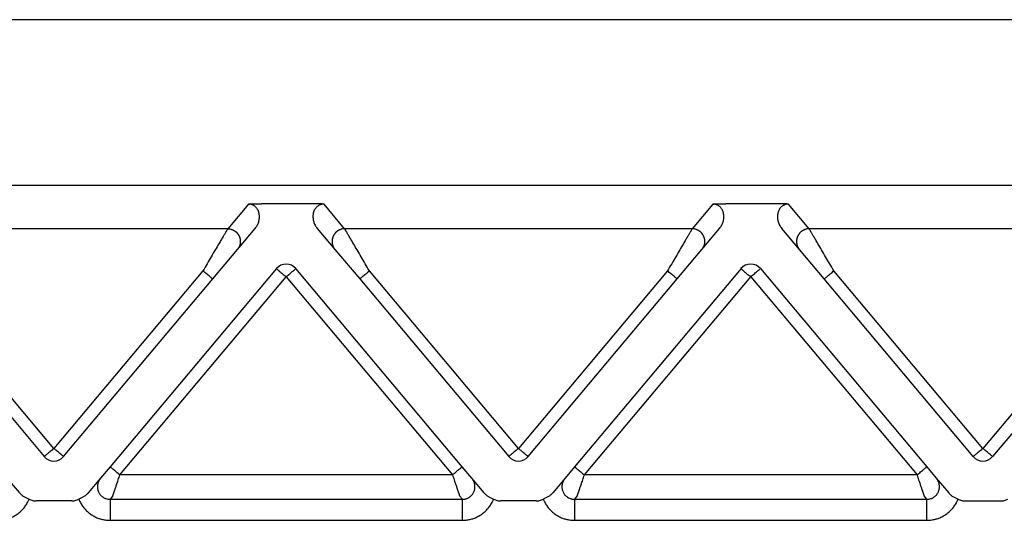
# Model space of a CAD drawing. Units: millimetres. Extents: x -426 to -129, y 350 to 560.
# Drawn here: x -329 to -306, y 485 to 497 of the extents above; entities that cross this region are included whole.
import ezdxf

# ---------------------------------------------------------------- set-up
doc = ezdxf.new("R2010")
doc.units = ezdxf.units.MM

msp = doc.modelspace()

# ---------------------------------------------------------------- linework, layer by layer
at = {"color": 7, "linetype": 'Continuous'}
for p, q in [((-288.696, 497.061), (-335.057, 497.061)), ((-288.696, 493.134), (-335.057, 493.134))]:
    msp.add_line(p, q, dxfattribs=at)
at = {"color": 2, "linetype": 'Continuous'}
for p, q in [((-323.772, 492.692), (-324.262, 492.109)), ((-322.289, 492.703), (-323.465, 492.703)), ((-321.492, 492.109), (-321.981, 492.692)), ((-312.772, 492.692), (-313.262, 492.109)), ((-311.289, 492.703), (-312.465, 492.703)), ((-310.492, 492.109), (-310.981, 492.692)), ((-324.262, 492.109), (-332.492, 492.109)), ((-324.032, 491.617), (-323.612, 492.118)), ((-322.142, 492.118), (-321.721, 491.617)), ((-313.262, 492.109), (-321.492, 492.109)), ((-313.032, 491.617), (-312.612, 492.118)), ((-310.721, 491.617), (-311.142, 492.118)), ((-302.262, 492.109), (-310.492, 492.109)), ((-324.617, 490.92), (-324.032, 491.617)), ((-321.721, 491.617), (-321.136, 490.92)), ((-313.617, 490.92), (-313.032, 491.617)), ((-310.136, 490.92), (-310.721, 491.617)), ((-328.377, 486.906), (-331.907, 491.112)), ((-324.847, 491.112), (-328.377, 486.906)), ((-323.106, 491.164), (-327.046, 486.47)), ((-318.708, 486.47), (-322.647, 491.164)), ((-317.377, 486.906), (-320.907, 491.112)), ((-313.847, 491.112), (-317.377, 486.906)), ((-312.106, 491.164), (-316.046, 486.47)), ((-311.647, 491.164), (-307.708, 486.47)), ((-306.377, 486.906), (-309.907, 491.112)), ((-302.847, 491.112), (-306.377, 486.906)), ((-332.136, 490.92), (-328.606, 486.713)), ((-328.147, 486.713), (-324.617, 490.92)), ((-326.816, 486.277), (-322.877, 490.971)), ((-322.877, 490.971), (-318.938, 486.277)), ((-321.136, 490.92), (-317.606, 486.713)), ((-317.147, 486.713), (-313.617, 490.92)), ((-315.816, 486.277), (-311.877, 490.971)), ((-311.877, 490.971), (-307.938, 486.277)), ((-306.606, 486.713), (-310.136, 490.92)), ((-302.617, 490.92), (-306.147, 486.713)), ((-327.046, 486.47), (-327.273, 486.199)), ((-318.481, 486.199), (-318.708, 486.47)), ((-316.046, 486.47), (-316.273, 486.199)), ((-307.708, 486.47), (-307.481, 486.199)), ((-329.188, 485.85), (-329.481, 486.199)), ((-327.273, 486.199), (-327.566, 485.85)), ((-318.938, 486.277), (-326.816, 486.277)), ((-318.188, 485.85), (-318.481, 486.199)), ((-316.273, 486.199), (-316.566, 485.85)), ((-307.938, 486.277), (-315.816, 486.277)), ((-307.481, 486.199), (-307.188, 485.85)), ((-326.983, 485.779), (-327.048, 485.701)), ((-327.048, 485.701), (-318.705, 485.701)), ((-318.705, 485.701), (-318.77, 485.779)), ((-315.983, 485.779), (-316.048, 485.701)), ((-316.048, 485.701), (-307.705, 485.701)), ((-307.705, 485.701), (-307.77, 485.779)), ((-327.954, 485.661), (-328.8, 485.661)), ((-316.954, 485.661), (-317.8, 485.661)), ((-306.8, 485.661), (-305.954, 485.661)), ((-327.048, 485.203), (-318.705, 485.203)), ((-316.048, 485.203), (-307.705, 485.203))]:
    msp.add_line(p, q, dxfattribs=at)
for centre, start, end in [((-322.877, 490.971), 90, 140), ((-322.877, 490.971), 40, 90), ((-311.877, 490.971), 90, 140), ((-311.877, 490.971), 40, 90), ((-328.377, 486.906), 220, 270), ((-328.377, 486.906), 270, 320), ((-317.377, 486.906), 220, 270), ((-317.377, 486.906), 270, 320), ((-306.377, 486.906), 220, 270), ((-306.377, 486.906), 270, 320)]:
    msp.add_arc(centre, 0.3, start, end, dxfattribs=at)
for points, knots in [([(-323.772, 492.692), (-323.768, 492.693), (-323.758, 492.694), (-323.741, 492.695), (-323.723, 492.696), (-323.698, 492.698), (-323.668, 492.699), (-323.616, 492.701), (-323.549, 492.703), (-323.493, 492.703), (-323.465, 492.703)], [0, 0, 0, 0, 0.0108475, 0.0315805, 0.049938, 0.0658136, 0.1054816, 0.1411152, 0.2221675, 0.3072882, 0.3072882, 0.3072882, 0.3072882]), ([(-323.612, 492.118), (-323.594, 492.142), (-323.558, 492.19), (-323.531, 492.259), (-323.517, 492.315), (-323.511, 492.357), (-323.509, 492.399), (-323.512, 492.441), (-323.52, 492.482), (-323.533, 492.526), (-323.552, 492.565), (-323.574, 492.596), (-323.593, 492.618), (-323.612, 492.636), (-323.633, 492.651), (-323.657, 492.666), (-323.683, 492.677), (-323.71, 492.686), (-323.739, 492.691), (-323.76, 492.692), (-323.772, 492.692)], [0, 0, 0, 0, 0.0888783, 0.1783883, 0.2207026, 0.2627361, 0.3049206, 0.3461256, 0.3890486, 0.4306357, 0.4817219, 0.5200672, 0.5446009, 0.5687336, 0.5976306, 0.6216303, 0.6543917, 0.680027, 0.7087677, 0.742906, 0.742906, 0.742906, 0.742906]), ([(-321.981, 492.692), (-321.985, 492.693), (-321.996, 492.694), (-322.012, 492.695), (-322.03, 492.696), (-322.055, 492.698), (-322.085, 492.699), (-322.12, 492.7), (-322.154, 492.702), (-322.191, 492.702), (-322.237, 492.703), (-322.271, 492.703), (-322.289, 492.703)], [0, 0, 0, 0, 0.0108475, 0.0315805, 0.049938, 0.0658136, 0.1054816, 0.1411152, 0.1696712, 0.2073052, 0.2533871, 0.3072897, 0.3072897, 0.3072897, 0.3072897]), ([(-321.981, 492.692), (-321.993, 492.692), (-322.014, 492.691), (-322.043, 492.686), (-322.071, 492.677), (-322.096, 492.666), (-322.12, 492.651), (-322.141, 492.636), (-322.16, 492.619), (-322.179, 492.597), (-322.201, 492.565), (-322.221, 492.524), (-322.234, 492.481), (-322.241, 492.441), (-322.244, 492.4), (-322.242, 492.358), (-322.236, 492.315), (-322.226, 492.275), (-322.212, 492.234), (-322.194, 492.194), (-322.17, 492.154), (-322.151, 492.13), (-322.142, 492.118)], [0, 0, 0, 0, 0.0341383, 0.062879, 0.0885143, 0.1212757, 0.1452754, 0.1741724, 0.196686, 0.2228386, 0.2611838, 0.3122701, 0.3588201, 0.3967776, 0.433713, 0.480166, 0.5221996, 0.5645139, 0.6039776, 0.6515278, 0.6973544, 0.7431345, 0.7431345, 0.7431345, 0.7431345]), ([(-312.772, 492.692), (-312.768, 492.693), (-312.758, 492.694), (-312.741, 492.695), (-312.723, 492.696), (-312.698, 492.698), (-312.668, 492.699), (-312.616, 492.701), (-312.549, 492.703), (-312.493, 492.703), (-312.465, 492.703)], [0, 0, 0, 0, 0.0108475, 0.0315805, 0.049938, 0.0658136, 0.1054816, 0.1411152, 0.2221675, 0.3072882, 0.3072882, 0.3072882, 0.3072882]), ([(-312.612, 492.118), (-312.602, 492.13), (-312.583, 492.154), (-312.56, 492.194), (-312.541, 492.234), (-312.526, 492.276), (-312.517, 492.317), (-312.511, 492.36), (-312.509, 492.4), (-312.514, 492.458), (-312.531, 492.527), (-312.564, 492.584), (-312.593, 492.618), (-312.612, 492.635), (-312.633, 492.651), (-312.657, 492.666), (-312.683, 492.677), (-312.71, 492.686), (-312.739, 492.691), (-312.76, 492.692), (-312.772, 492.692)], [0, 0, 0, 0, 0.0457801, 0.0916067, 0.1391569, 0.1786207, 0.225449, 0.2629675, 0.3094205, 0.3463559, 0.4355015, 0.5198854, 0.5426214, 0.5685515, 0.5974485, 0.6214481, 0.6542095, 0.6798449, 0.7085855, 0.7427239, 0.7427239, 0.7427239, 0.7427239]), ([(-310.981, 492.692), (-310.985, 492.693), (-310.996, 492.694), (-311.012, 492.695), (-311.03, 492.696), (-311.055, 492.698), (-311.085, 492.699), (-311.127, 492.701), (-311.171, 492.702), (-311.215, 492.703), (-311.254, 492.703), (-311.278, 492.703), (-311.289, 492.703)], [0, 0, 0, 0, 0.0108475, 0.0315805, 0.049938, 0.0658136, 0.1054816, 0.1411152, 0.1907534, 0.236168, 0.2756007, 0.3072897, 0.3072897, 0.3072897, 0.3072897]), ([(-310.981, 492.692), (-310.991, 492.692), (-311.012, 492.692), (-311.041, 492.686), (-311.071, 492.677), (-311.097, 492.665), (-311.122, 492.651), (-311.142, 492.635), (-311.16, 492.618), (-311.182, 492.594), (-311.203, 492.562), (-311.221, 492.522), (-311.234, 492.482), (-311.241, 492.439), (-311.244, 492.397), (-311.242, 492.354), (-311.236, 492.314), (-311.222, 492.258), (-311.195, 492.19), (-311.159, 492.142), (-311.142, 492.118)], [0, 0, 0, 0, 0.0283283, 0.0628781, 0.0885135, 0.1212749, 0.1490435, 0.1741719, 0.1983046, 0.2228383, 0.2724925, 0.3122682, 0.3538553, 0.3967783, 0.4425634, 0.4801662, 0.5264726, 0.5645128, 0.6540228, 0.7429011, 0.7429011, 0.7429011, 0.7429011]), ([(-324.262, 492.109), (-324.264, 492.104), (-324.272, 492.091), (-324.283, 492.073), (-324.294, 492.053), (-324.305, 492.035), (-324.317, 492.014), (-324.339, 491.977), (-324.372, 491.92), (-324.419, 491.841), (-324.481, 491.735), (-324.559, 491.603), (-324.651, 491.445), (-324.748, 491.281), (-324.814, 491.169), (-324.847, 491.112)], [0, 0, 0, 0, 0.016654, 0.045286, 0.063777, 0.084966, 0.108577, 0.134625, 0.213925, 0.30684, 0.411513, 0.581956, 0.766841, 0.958917, 1.15533, 1.15533, 1.15533, 1.15533]), ([(-324.262, 492.109), (-324.25, 492.108), (-324.226, 492.107), (-324.195, 492.101), (-324.171, 492.094), (-324.151, 492.087), (-324.132, 492.079), (-324.117, 492.07), (-324.104, 492.063), (-324.095, 492.057), (-324.086, 492.051), (-324.077, 492.044), (-324.068, 492.037), (-324.06, 492.029), (-324.051, 492.021), (-324.043, 492.013), (-324.036, 492.004), (-324.028, 491.995), (-324.021, 491.986), (-324.014, 491.976), (-324.008, 491.966), (-324.002, 491.956), (-323.996, 491.946), (-323.991, 491.935), (-323.986, 491.924), (-323.981, 491.913), (-323.977, 491.902), (-323.974, 491.89), (-323.971, 491.879), (-323.968, 491.867), (-323.966, 491.856), (-323.965, 491.844), (-323.963, 491.833), (-323.963, 491.822), (-323.962, 491.81), (-323.963, 491.799), (-323.963, 491.788), (-323.964, 491.777), (-323.965, 491.766), (-323.968, 491.752), (-323.971, 491.734), (-323.977, 491.714), (-323.984, 491.695), (-323.995, 491.672), (-324.01, 491.645), (-324.025, 491.626), (-324.032, 491.617)], [0, 0, 0, 0, 0.0350903, 0.0726481, 0.0923496, 0.1126396, 0.133496, 0.1548885, 0.1657766, 0.1767845, 0.1879065, 0.1991364, 0.2104676, 0.221893, 0.2334054, 0.2449968, 0.2566591, 0.2683839, 0.2801625, 0.2919858, 0.3038446, 0.3157297, 0.3276315, 0.3395406, 0.3514473, 0.3633421, 0.3752156, 0.3870583, 0.3988612, 0.4106151, 0.4223114, 0.4339415, 0.4454973, 0.4569709, 0.4683548, 0.4796421, 0.490826, 0.5019002, 0.5128589, 0.5236968, 0.5449871, 0.5657408, 0.58593, 0.6055347, 0.6429161, 0.6778601, 0.6778601, 0.6778601, 0.6778601]), ([(-321.492, 492.109), (-321.503, 492.108), (-321.528, 492.107), (-321.558, 492.101), (-321.583, 492.094), (-321.602, 492.087), (-321.621, 492.079), (-321.637, 492.07), (-321.649, 492.063), (-321.658, 492.057), (-321.667, 492.051), (-321.676, 492.044), (-321.685, 492.037), (-321.694, 492.029), (-321.702, 492.021), (-321.71, 492.013), (-321.718, 492.004), (-321.725, 491.995), (-321.732, 491.986), (-321.739, 491.976), (-321.746, 491.966), (-321.752, 491.956), (-321.757, 491.946), (-321.763, 491.935), (-321.768, 491.924), (-321.772, 491.913), (-321.776, 491.902), (-321.779, 491.89), (-321.782, 491.879), (-321.785, 491.867), (-321.787, 491.856), (-321.789, 491.844), (-321.79, 491.833), (-321.791, 491.822), (-321.791, 491.81), (-321.791, 491.799), (-321.79, 491.788), (-321.789, 491.777), (-321.788, 491.766), (-321.786, 491.752), (-321.782, 491.734), (-321.776, 491.714), (-321.769, 491.695), (-321.759, 491.672), (-321.744, 491.645), (-321.729, 491.626), (-321.721, 491.617)], [0, 0, 0, 0, 0.0350903, 0.0726481, 0.0923496, 0.1126396, 0.133496, 0.1548885, 0.1657766, 0.1767845, 0.1879065, 0.1991364, 0.2104676, 0.221893, 0.2334054, 0.2449968, 0.2566591, 0.2683839, 0.2801625, 0.2919858, 0.3038446, 0.3157297, 0.3276315, 0.3395406, 0.3514473, 0.3633421, 0.3752156, 0.3870583, 0.3988612, 0.4106151, 0.4223114, 0.4339415, 0.4454973, 0.4569709, 0.4683548, 0.4796421, 0.490826, 0.5019002, 0.5128589, 0.5236968, 0.5449871, 0.5657408, 0.58593, 0.6055347, 0.6429161, 0.6778601, 0.6778601, 0.6778601, 0.6778601]), ([(-320.907, 491.112), (-320.94, 491.169), (-321.005, 491.281), (-321.102, 491.445), (-321.194, 491.603), (-321.272, 491.735), (-321.334, 491.841), (-321.381, 491.92), (-321.414, 491.977), (-321.436, 492.014), (-321.448, 492.035), (-321.459, 492.053), (-321.47, 492.073), (-321.481, 492.091), (-321.489, 492.104), (-321.492, 492.109)], [0, 0, 0, 0, 0.196412, 0.388489, 0.573373, 0.743817, 0.84849, 0.941405, 1.020705, 1.046753, 1.070364, 1.091552, 1.110044, 1.138676, 1.15533, 1.15533, 1.15533, 1.15533]), ([(-313.262, 492.109), (-313.264, 492.104), (-313.272, 492.091), (-313.283, 492.073), (-313.294, 492.053), (-313.305, 492.035), (-313.317, 492.014), (-313.339, 491.977), (-313.372, 491.92), (-313.419, 491.841), (-313.481, 491.735), (-313.559, 491.603), (-313.651, 491.445), (-313.748, 491.281), (-313.814, 491.169), (-313.847, 491.112)], [0, 0, 0, 0, 0.016654, 0.045286, 0.063777, 0.084966, 0.108577, 0.134625, 0.213925, 0.30684, 0.411513, 0.581956, 0.766841, 0.958917, 1.15533, 1.15533, 1.15533, 1.15533]), ([(-313.032, 491.617), (-313.025, 491.626), (-313.01, 491.645), (-312.995, 491.672), (-312.984, 491.695), (-312.977, 491.714), (-312.971, 491.734), (-312.968, 491.752), (-312.965, 491.766), (-312.964, 491.777), (-312.963, 491.788), (-312.963, 491.799), (-312.962, 491.81), (-312.963, 491.822), (-312.963, 491.833), (-312.965, 491.844), (-312.966, 491.856), (-312.968, 491.867), (-312.971, 491.879), (-312.974, 491.89), (-312.977, 491.902), (-312.981, 491.913), (-312.986, 491.924), (-312.991, 491.935), (-312.996, 491.946), (-313.002, 491.956), (-313.008, 491.966), (-313.014, 491.976), (-313.021, 491.986), (-313.028, 491.995), (-313.036, 492.004), (-313.043, 492.013), (-313.051, 492.021), (-313.06, 492.029), (-313.068, 492.037), (-313.077, 492.044), (-313.086, 492.051), (-313.095, 492.057), (-313.104, 492.063), (-313.117, 492.07), (-313.132, 492.079), (-313.151, 492.087), (-313.171, 492.094), (-313.195, 492.101), (-313.226, 492.107), (-313.25, 492.108), (-313.262, 492.109)], [0, 0, 0, 0, 0.034944, 0.0723254, 0.09193, 0.1121193, 0.132873, 0.1541633, 0.1650012, 0.1759599, 0.1870341, 0.198218, 0.2095052, 0.2208892, 0.2323628, 0.2439186, 0.2555487, 0.267245, 0.2789989, 0.2908017, 0.3026445, 0.314518, 0.3264128, 0.3383195, 0.3502285, 0.3621304, 0.3740155, 0.3858743, 0.3976976, 0.4094762, 0.421201, 0.4328633, 0.4444547, 0.455967, 0.4673925, 0.4787237, 0.4899536, 0.5010755, 0.5120834, 0.5229715, 0.5443641, 0.5652205, 0.5855105, 0.605212, 0.6427697, 0.6778601, 0.6778601, 0.6778601, 0.6778601]), ([(-310.492, 492.109), (-310.503, 492.108), (-310.528, 492.107), (-310.558, 492.101), (-310.583, 492.094), (-310.602, 492.087), (-310.621, 492.079), (-310.637, 492.07), (-310.649, 492.063), (-310.658, 492.057), (-310.667, 492.051), (-310.676, 492.044), (-310.685, 492.037), (-310.694, 492.029), (-310.702, 492.021), (-310.71, 492.013), (-310.718, 492.004), (-310.725, 491.995), (-310.732, 491.986), (-310.739, 491.976), (-310.746, 491.966), (-310.752, 491.956), (-310.757, 491.946), (-310.763, 491.935), (-310.768, 491.924), (-310.772, 491.913), (-310.776, 491.902), (-310.779, 491.89), (-310.782, 491.879), (-310.785, 491.867), (-310.787, 491.856), (-310.789, 491.844), (-310.79, 491.833), (-310.791, 491.822), (-310.791, 491.81), (-310.791, 491.799), (-310.79, 491.788), (-310.789, 491.777), (-310.788, 491.766), (-310.786, 491.752), (-310.782, 491.734), (-310.776, 491.714), (-310.769, 491.695), (-310.759, 491.672), (-310.744, 491.645), (-310.729, 491.626), (-310.721, 491.617)], [0, 0, 0, 0, 0.0350903, 0.0726481, 0.0923496, 0.1126396, 0.133496, 0.1548885, 0.1657766, 0.1767845, 0.1879065, 0.1991364, 0.2104676, 0.221893, 0.2334054, 0.2449968, 0.2566591, 0.2683839, 0.2801625, 0.2919858, 0.3038446, 0.3157297, 0.3276315, 0.3395406, 0.3514473, 0.3633421, 0.3752156, 0.3870583, 0.3988612, 0.4106151, 0.4223114, 0.4339415, 0.4454973, 0.4569709, 0.4683548, 0.4796421, 0.490826, 0.5019002, 0.5128589, 0.5236968, 0.5449871, 0.5657408, 0.58593, 0.6055347, 0.6429161, 0.6778601, 0.6778601, 0.6778601, 0.6778601]), ([(-309.907, 491.112), (-309.94, 491.169), (-310.005, 491.281), (-310.102, 491.445), (-310.194, 491.603), (-310.272, 491.735), (-310.334, 491.841), (-310.381, 491.92), (-310.414, 491.977), (-310.436, 492.014), (-310.448, 492.035), (-310.459, 492.053), (-310.47, 492.073), (-310.481, 492.091), (-310.489, 492.104), (-310.492, 492.109)], [0, 0, 0, 0, 0.196412, 0.388489, 0.573373, 0.743817, 0.84849, 0.941405, 1.020705, 1.046753, 1.070364, 1.091552, 1.110044, 1.138676, 1.15533, 1.15533, 1.15533, 1.15533]), ([(-324.617, 490.92), (-324.62, 490.922), (-324.625, 490.926), (-324.638, 490.937), (-324.657, 490.954), (-324.687, 490.978), (-324.722, 491.008), (-324.762, 491.041), (-324.804, 491.077), (-324.832, 491.1), (-324.847, 491.112)], [0, 0, 0, 0, 0.0105318, 0.0210635, 0.0492552, 0.087868, 0.1352972, 0.1895716, 0.2437903, 0.3, 0.3, 0.3, 0.3]), ([(-323.106, 491.164), (-323.104, 491.162), (-323.098, 491.157), (-323.084, 491.145), (-323.064, 491.129), (-323.048, 491.115), (-323.039, 491.108)], [0, 0, 0, 0, 0.01141807, 0.02283614, 0.05496705, 0.08786797, 0.08786797, 0.08786797, 0.08786797]), ([(-323.039, 491.108), (-323.026, 491.097), (-323.001, 491.076), (-322.963, 491.044), (-322.93, 491.016), (-322.901, 490.991), (-322.884, 490.978), (-322.877, 490.971)], [0, 0, 0, 0, 0.0512042, 0.097327, 0.1488727, 0.1815012, 0.212132, 0.212132, 0.212132, 0.212132]), ([(-322.877, 490.971), (-322.862, 490.984), (-322.832, 491.008), (-322.79, 491.044), (-322.751, 491.077), (-322.726, 491.098), (-322.714, 491.108)], [0, 0, 0, 0, 0.0585271, 0.114805, 0.1662817, 0.212132, 0.212132, 0.212132, 0.212132]), ([(-322.714, 491.108), (-322.705, 491.115), (-322.689, 491.129), (-322.669, 491.145), (-322.656, 491.157), (-322.65, 491.162), (-322.647, 491.164)], [0, 0, 0, 0, 0.03480346, 0.06503183, 0.0764499, 0.08786797, 0.08786797, 0.08786797, 0.08786797]), ([(-321.136, 490.92), (-321.134, 490.922), (-321.128, 490.926), (-321.116, 490.937), (-321.096, 490.954), (-321.067, 490.978), (-321.031, 491.008), (-320.991, 491.041), (-320.949, 491.077), (-320.921, 491.1), (-320.907, 491.112)], [0, 0, 0, 0, 0.0105318, 0.0210635, 0.0492552, 0.087868, 0.1352972, 0.1895716, 0.2437903, 0.3, 0.3, 0.3, 0.3]), ([(-313.617, 490.92), (-313.62, 490.922), (-313.625, 490.926), (-313.638, 490.937), (-313.657, 490.954), (-313.687, 490.978), (-313.722, 491.008), (-313.762, 491.041), (-313.804, 491.077), (-313.832, 491.1), (-313.847, 491.112)], [0, 0, 0, 0, 0.0105318, 0.0210635, 0.0492552, 0.087868, 0.1352972, 0.1895716, 0.2437903, 0.3, 0.3, 0.3, 0.3]), ([(-312.106, 491.164), (-312.104, 491.162), (-312.098, 491.157), (-312.084, 491.145), (-312.064, 491.129), (-312.048, 491.115), (-312.039, 491.108)], [0, 0, 0, 0, 0.01141807, 0.02283614, 0.05462001, 0.08786797, 0.08786797, 0.08786797, 0.08786797]), ([(-312.039, 491.108), (-312.026, 491.097), (-312.001, 491.076), (-311.963, 491.044), (-311.93, 491.016), (-311.901, 490.991), (-311.885, 490.978), (-311.877, 490.971)], [0, 0, 0, 0, 0.0505139, 0.097327, 0.1491309, 0.1811963, 0.212132, 0.212132, 0.212132, 0.212132]), ([(-311.877, 490.971), (-311.862, 490.984), (-311.832, 491.008), (-311.79, 491.044), (-311.751, 491.077), (-311.726, 491.098), (-311.714, 491.108)], [0, 0, 0, 0, 0.0585271, 0.114805, 0.1654074, 0.212132, 0.212132, 0.212132, 0.212132]), ([(-311.714, 491.108), (-311.705, 491.115), (-311.689, 491.129), (-311.669, 491.145), (-311.656, 491.157), (-311.65, 491.162), (-311.647, 491.164)], [0, 0, 0, 0, 0.03485356, 0.06503183, 0.0764499, 0.08786797, 0.08786797, 0.08786797, 0.08786797]), ([(-310.136, 490.92), (-310.134, 490.922), (-310.128, 490.926), (-310.116, 490.937), (-310.096, 490.954), (-310.067, 490.978), (-310.031, 491.008), (-309.991, 491.041), (-309.949, 491.077), (-309.921, 491.1), (-309.907, 491.112)], [0, 0, 0, 0, 0.0105318, 0.0210635, 0.0492552, 0.087868, 0.1352972, 0.1895716, 0.2437903, 0.3, 0.3, 0.3, 0.3]), ([(-328.377, 486.906), (-328.392, 486.893), (-328.421, 486.869), (-328.463, 486.833), (-328.502, 486.8), (-328.527, 486.779), (-328.539, 486.769)], [0, 0, 0, 0, 0.0585271, 0.114805, 0.1651603, 0.212132, 0.212132, 0.212132, 0.212132]), ([(-328.214, 486.769), (-328.227, 486.78), (-328.252, 486.801), (-328.29, 486.833), (-328.323, 486.861), (-328.353, 486.886), (-328.369, 486.899), (-328.377, 486.906)], [0, 0, 0, 0, 0.0507494, 0.097327, 0.1488286, 0.1814348, 0.212132, 0.212132, 0.212132, 0.212132]), ([(-317.377, 486.906), (-317.392, 486.893), (-317.421, 486.869), (-317.463, 486.833), (-317.502, 486.8), (-317.527, 486.779), (-317.539, 486.769)], [0, 0, 0, 0, 0.0585271, 0.114805, 0.1652187, 0.212132, 0.212132, 0.212132, 0.212132]), ([(-317.214, 486.769), (-317.227, 486.78), (-317.252, 486.801), (-317.295, 486.837), (-317.336, 486.871), (-317.365, 486.896), (-317.377, 486.906)], [0, 0, 0, 0, 0.0514352, 0.097327, 0.165882, 0.212132, 0.212132, 0.212132, 0.212132]), ([(-306.377, 486.906), (-306.392, 486.893), (-306.421, 486.869), (-306.463, 486.833), (-306.502, 486.8), (-306.527, 486.779), (-306.539, 486.769)], [0, 0, 0, 0, 0.0585271, 0.114805, 0.1649013, 0.212132, 0.212132, 0.212132, 0.212132]), ([(-306.214, 486.769), (-306.227, 486.78), (-306.252, 486.801), (-306.29, 486.833), (-306.323, 486.861), (-306.353, 486.886), (-306.369, 486.899), (-306.377, 486.906)], [0, 0, 0, 0, 0.0506849, 0.097327, 0.1485092, 0.1814918, 0.212132, 0.212132, 0.212132, 0.212132]), ([(-328.539, 486.769), (-328.548, 486.762), (-328.565, 486.748), (-328.584, 486.732), (-328.598, 486.72), (-328.604, 486.715), (-328.606, 486.713)], [0, 0, 0, 0, 0.0345233, 0.06503183, 0.0764499, 0.08786797, 0.08786797, 0.08786797, 0.08786797]), ([(-328.147, 486.713), (-328.15, 486.715), (-328.156, 486.72), (-328.169, 486.732), (-328.189, 486.748), (-328.206, 486.762), (-328.214, 486.769)], [0, 0, 0, 0, 0.01141807, 0.02283614, 0.05417086, 0.08786797, 0.08786797, 0.08786797, 0.08786797]), ([(-317.539, 486.769), (-317.548, 486.762), (-317.565, 486.748), (-317.584, 486.732), (-317.598, 486.72), (-317.604, 486.715), (-317.606, 486.713)], [0, 0, 0, 0, 0.03474299, 0.06503183, 0.0764499, 0.08786797, 0.08786797, 0.08786797, 0.08786797]), ([(-317.147, 486.713), (-317.15, 486.715), (-317.156, 486.72), (-317.169, 486.731), (-317.188, 486.747), (-317.205, 486.761), (-317.214, 486.769)], [0, 0, 0, 0, 0.01141807, 0.02283614, 0.05055913, 0.08786797, 0.08786797, 0.08786797, 0.08786797]), ([(-306.539, 486.769), (-306.548, 486.762), (-306.565, 486.748), (-306.584, 486.732), (-306.598, 486.72), (-306.604, 486.715), (-306.606, 486.713)], [0, 0, 0, 0, 0.034391, 0.06503183, 0.0764499, 0.08786797, 0.08786797, 0.08786797, 0.08786797]), ([(-306.147, 486.713), (-306.15, 486.715), (-306.156, 486.72), (-306.169, 486.732), (-306.189, 486.748), (-306.206, 486.762), (-306.214, 486.769)], [0, 0, 0, 0, 0.01141807, 0.02283614, 0.05397203, 0.08786797, 0.08786797, 0.08786797, 0.08786797]), ([(-326.816, 486.277), (-326.83, 486.289), (-326.858, 486.312), (-326.9, 486.348), (-326.94, 486.381), (-326.976, 486.411), (-327.005, 486.436), (-327.025, 486.452), (-327.037, 486.463), (-327.043, 486.467), (-327.046, 486.47)], [0, 0, 0, 0, 0.0562097, 0.1104284, 0.1647028, 0.212132, 0.2507448, 0.2789365, 0.2894682, 0.3, 0.3, 0.3, 0.3]), ([(-318.708, 486.47), (-318.71, 486.467), (-318.716, 486.463), (-318.728, 486.452), (-318.748, 486.436), (-318.777, 486.411), (-318.813, 486.381), (-318.853, 486.348), (-318.895, 486.312), (-318.923, 486.289), (-318.938, 486.277)], [0, 0, 0, 0, 0.0105318, 0.0210635, 0.0492552, 0.087868, 0.1352972, 0.1895716, 0.2437903, 0.3, 0.3, 0.3, 0.3]), ([(-316.046, 486.47), (-316.043, 486.467), (-316.037, 486.463), (-316.025, 486.452), (-316.005, 486.436), (-315.976, 486.411), (-315.94, 486.381), (-315.9, 486.348), (-315.858, 486.312), (-315.83, 486.289), (-315.816, 486.277)], [0, 0, 0, 0, 0.0105318, 0.0210635, 0.0492552, 0.087868, 0.1352972, 0.1895716, 0.2437903, 0.3, 0.3, 0.3, 0.3]), ([(-307.938, 486.277), (-307.923, 486.289), (-307.895, 486.312), (-307.853, 486.348), (-307.813, 486.381), (-307.777, 486.411), (-307.748, 486.436), (-307.728, 486.452), (-307.716, 486.463), (-307.71, 486.467), (-307.708, 486.47)], [0, 0, 0, 0, 0.0562097, 0.1104284, 0.1647028, 0.212132, 0.2507448, 0.2789365, 0.2894682, 0.3, 0.3, 0.3, 0.3]), ([(-327.273, 486.199), (-327.283, 486.186), (-327.303, 486.159), (-327.326, 486.112), (-327.341, 486.064), (-327.346, 486.02), (-327.347, 485.982), (-327.343, 485.947), (-327.334, 485.911), (-327.322, 485.877), (-327.305, 485.844), (-327.284, 485.813), (-327.26, 485.786), (-327.236, 485.765), (-327.214, 485.749), (-327.193, 485.736), (-327.17, 485.725), (-327.139, 485.713), (-327.098, 485.703), (-327.065, 485.702), (-327.048, 485.701)], [0, 0, 0, 0, 0.0499471, 0.0999277, 0.1571061, 0.1997685, 0.2320053, 0.2716521, 0.3041151, 0.3435142, 0.3799363, 0.415386, 0.4550287, 0.4872424, 0.5118374, 0.5371372, 0.5600131, 0.5870414, 0.637188, 0.6866866, 0.6866866, 0.6866866, 0.6866866]), ([(-326.983, 485.779), (-326.983, 485.78), (-326.982, 485.782), (-326.98, 485.786), (-326.979, 485.791), (-326.977, 485.796), (-326.976, 485.801), (-326.975, 485.804), (-326.974, 485.807), (-326.972, 485.81), (-326.971, 485.814), (-326.97, 485.818), (-326.968, 485.822), (-326.967, 485.826), (-326.966, 485.83), (-326.963, 485.838), (-326.959, 485.851), (-326.953, 485.869), (-326.946, 485.888), (-326.94, 485.908), (-326.932, 485.929), (-326.923, 485.956), (-326.913, 485.988), (-326.9, 486.026), (-326.887, 486.065), (-326.871, 486.111), (-326.854, 486.162), (-326.835, 486.219), (-326.822, 486.258), (-326.816, 486.277)], [0, 0, 0, 0, 0.002942, 0.007304, 0.0129068, 0.0197908, 0.0236008, 0.0265087, 0.0292463, 0.032545, 0.0371365, 0.0421843, 0.046018, 0.0495113, 0.0535375, 0.0589702, 0.075695, 0.0941961, 0.1143979, 0.135755, 0.1585328, 0.182652, 0.2202414, 0.2600642, 0.3018626, 0.3453786, 0.4041821, 0.4643773, 0.5254051, 0.5254051, 0.5254051, 0.5254051]), ([(-318.938, 486.277), (-318.931, 486.258), (-318.918, 486.219), (-318.899, 486.162), (-318.882, 486.111), (-318.867, 486.065), (-318.853, 486.026), (-318.841, 485.988), (-318.83, 485.956), (-318.821, 485.929), (-318.814, 485.908), (-318.807, 485.888), (-318.801, 485.869), (-318.795, 485.851), (-318.79, 485.838), (-318.788, 485.83), (-318.786, 485.826), (-318.785, 485.822), (-318.784, 485.818), (-318.782, 485.814), (-318.781, 485.81), (-318.78, 485.807), (-318.779, 485.804), (-318.778, 485.801), (-318.776, 485.796), (-318.775, 485.791), (-318.773, 485.786), (-318.771, 485.782), (-318.771, 485.78), (-318.77, 485.779)], [0, 0, 0, 0, 0.0610278, 0.121223, 0.1800266, 0.2235426, 0.2653409, 0.3051637, 0.3427531, 0.3668723, 0.3896502, 0.4110072, 0.431209, 0.4497101, 0.4664349, 0.4718676, 0.4758939, 0.4793871, 0.4832209, 0.4882687, 0.4928602, 0.4961589, 0.4988964, 0.5018043, 0.5056143, 0.5124984, 0.5181012, 0.5224631, 0.5254051, 0.5254051, 0.5254051, 0.5254051]), ([(-318.705, 485.701), (-318.696, 485.701), (-318.679, 485.701), (-318.655, 485.705), (-318.631, 485.709), (-318.606, 485.716), (-318.583, 485.725), (-318.56, 485.737), (-318.539, 485.749), (-318.506, 485.773), (-318.467, 485.813), (-318.43, 485.875), (-318.409, 485.944), (-318.405, 486.001), (-318.41, 486.042), (-318.414, 486.066), (-318.42, 486.089), (-318.429, 486.113), (-318.439, 486.136), (-318.451, 486.158), (-318.465, 486.179), (-318.475, 486.192), (-318.481, 486.199)], [0, 0, 0, 0, 0.0274738, 0.0498889, 0.0748095, 0.0997319, 0.1267601, 0.1496361, 0.1761942, 0.1995307, 0.2711064, 0.3429904, 0.4144815, 0.4864838, 0.5134062, 0.5364227, 0.559379, 0.5864111, 0.6113053, 0.6364118, 0.6611111, 0.686417, 0.686417, 0.686417, 0.686417]), ([(-316.273, 486.199), (-316.278, 486.192), (-316.288, 486.179), (-316.302, 486.158), (-316.314, 486.136), (-316.328, 486.106), (-316.34, 486.066), (-316.348, 486.009), (-316.345, 485.944), (-316.327, 485.885), (-316.304, 485.843), (-316.285, 485.814), (-316.262, 485.788), (-316.232, 485.761), (-316.193, 485.735), (-316.154, 485.718), (-316.122, 485.709), (-316.099, 485.705), (-316.074, 485.701), (-316.057, 485.701), (-316.048, 485.701)], [0, 0, 0, 0, 0.0253059, 0.0500052, 0.0751117, 0.1000059, 0.1502144, 0.1998532, 0.2718555, 0.3433466, 0.3828149, 0.4152173, 0.4472955, 0.4870735, 0.5368185, 0.5867823, 0.6117047, 0.6366252, 0.6590403, 0.6865142, 0.6865142, 0.6865142, 0.6865142]), ([(-315.983, 485.779), (-315.983, 485.78), (-315.982, 485.782), (-315.98, 485.786), (-315.979, 485.791), (-315.977, 485.796), (-315.976, 485.801), (-315.975, 485.804), (-315.974, 485.807), (-315.972, 485.81), (-315.971, 485.814), (-315.97, 485.818), (-315.968, 485.822), (-315.967, 485.826), (-315.966, 485.83), (-315.963, 485.838), (-315.959, 485.851), (-315.953, 485.869), (-315.946, 485.888), (-315.94, 485.908), (-315.932, 485.929), (-315.923, 485.956), (-315.913, 485.988), (-315.9, 486.026), (-315.887, 486.065), (-315.871, 486.111), (-315.854, 486.162), (-315.835, 486.219), (-315.822, 486.258), (-315.816, 486.277)], [0, 0, 0, 0, 0.002942, 0.007304, 0.0129068, 0.0197908, 0.0236008, 0.0265087, 0.0292463, 0.032545, 0.0371365, 0.0421843, 0.046018, 0.0495113, 0.0535375, 0.0589702, 0.075695, 0.0941961, 0.1143979, 0.135755, 0.1585328, 0.182652, 0.2202414, 0.2600642, 0.3018626, 0.3453786, 0.4041821, 0.4643773, 0.5254051, 0.5254051, 0.5254051, 0.5254051]), ([(-307.938, 486.277), (-307.931, 486.258), (-307.918, 486.219), (-307.899, 486.162), (-307.882, 486.111), (-307.867, 486.065), (-307.853, 486.026), (-307.841, 485.988), (-307.83, 485.956), (-307.821, 485.929), (-307.814, 485.908), (-307.807, 485.888), (-307.801, 485.869), (-307.795, 485.851), (-307.79, 485.838), (-307.788, 485.83), (-307.786, 485.826), (-307.785, 485.822), (-307.784, 485.818), (-307.782, 485.814), (-307.781, 485.81), (-307.78, 485.807), (-307.779, 485.804), (-307.778, 485.801), (-307.776, 485.796), (-307.775, 485.791), (-307.773, 485.786), (-307.771, 485.782), (-307.771, 485.78), (-307.77, 485.779)], [0, 0, 0, 0, 0.0610278, 0.121223, 0.1800266, 0.2235426, 0.2653409, 0.3051637, 0.3427531, 0.3668723, 0.3896502, 0.4110072, 0.431209, 0.4497101, 0.4664349, 0.4718676, 0.4758939, 0.4793871, 0.4832209, 0.4882687, 0.4928602, 0.4961589, 0.4988964, 0.5018043, 0.5056143, 0.5124984, 0.5181012, 0.5224631, 0.5254051, 0.5254051, 0.5254051, 0.5254051]), ([(-307.705, 485.701), (-307.689, 485.702), (-307.655, 485.703), (-307.614, 485.713), (-307.583, 485.725), (-307.56, 485.737), (-307.539, 485.749), (-307.515, 485.767), (-307.491, 485.788), (-307.468, 485.815), (-307.448, 485.844), (-307.432, 485.874), (-307.42, 485.908), (-307.411, 485.944), (-307.407, 485.982), (-307.407, 486.015), (-307.41, 486.042), (-307.414, 486.066), (-307.42, 486.089), (-307.429, 486.114), (-307.44, 486.137), (-307.452, 486.159), (-307.465, 486.18), (-307.476, 486.193), (-307.481, 486.199)], [0, 0, 0, 0, 0.0494985, 0.0996452, 0.1266734, 0.1495493, 0.1761075, 0.199444, 0.239222, 0.2713002, 0.30675, 0.3431721, 0.3749893, 0.4150338, 0.4546806, 0.4869174, 0.5138398, 0.5368562, 0.5598126, 0.5868446, 0.6136743, 0.6368451, 0.6637276, 0.6868501, 0.6868501, 0.6868501, 0.6868501]), ([(-329.705, 485.203), (-329.686, 485.203), (-329.647, 485.204), (-329.579, 485.212), (-329.502, 485.228), (-329.43, 485.251), (-329.373, 485.275), (-329.329, 485.297), (-329.286, 485.321), (-329.245, 485.348), (-329.205, 485.378), (-329.168, 485.41), (-329.133, 485.445), (-329.099, 485.481), (-329.068, 485.52), (-329.04, 485.56), (-329.014, 485.602), (-328.994, 485.64), (-328.978, 485.674), (-328.97, 485.693), (-328.966, 485.702)], [0, 0, 0, 0, 0.0584719, 0.1169821, 0.205131, 0.2934298, 0.3426175, 0.3918468, 0.4410468, 0.4902635, 0.5395923, 0.5889236, 0.6382598, 0.6875838, 0.7369278, 0.7862461, 0.835599, 0.8849088, 0.9158173, 0.9466983, 0.9466983, 0.9466983, 0.9466983]), ([(-329.188, 485.85), (-329.173, 485.834), (-329.144, 485.803), (-329.089, 485.765), (-329.029, 485.731), (-328.987, 485.712), (-328.966, 485.702)], [0, 0, 0, 0, 0.0622694, 0.1297359, 0.1992481, 0.2682806, 0.2682806, 0.2682806, 0.2682806]), ([(-328.966, 485.702), (-328.938, 485.69), (-328.884, 485.668), (-328.826, 485.663), (-328.8, 485.661)], [0, 0, 0, 0, 0.091801, 0.1723408, 0.1723408, 0.1723408, 0.1723408]), ([(-327.954, 485.661), (-327.927, 485.663), (-327.869, 485.668), (-327.816, 485.69), (-327.787, 485.702)], [0, 0, 0, 0, 0.0805397, 0.1723408, 0.1723408, 0.1723408, 0.1723408]), ([(-327.566, 485.85), (-327.58, 485.834), (-327.61, 485.803), (-327.665, 485.765), (-327.725, 485.731), (-327.766, 485.712), (-327.787, 485.702)], [0, 0, 0, 0, 0.0622694, 0.1297359, 0.1992481, 0.2682806, 0.2682806, 0.2682806, 0.2682806]), ([(-327.787, 485.702), (-327.783, 485.693), (-327.776, 485.674), (-327.76, 485.64), (-327.739, 485.602), (-327.713, 485.56), (-327.685, 485.52), (-327.654, 485.481), (-327.621, 485.445), (-327.585, 485.41), (-327.548, 485.378), (-327.509, 485.348), (-327.467, 485.321), (-327.425, 485.297), (-327.381, 485.275), (-327.323, 485.251), (-327.251, 485.228), (-327.175, 485.212), (-327.107, 485.204), (-327.068, 485.203), (-327.048, 485.203)], [0, 0, 0, 0, 0.030881, 0.0617895, 0.1110993, 0.1604522, 0.2097705, 0.2591145, 0.3084385, 0.3577747, 0.407106, 0.4564348, 0.5056515, 0.5548515, 0.6040808, 0.6532685, 0.7415673, 0.8297162, 0.8882264, 0.9466983, 0.9466983, 0.9466983, 0.9466983]), ([(-327.048, 485.701), (-327.048, 485.696), (-327.048, 485.68), (-327.048, 485.649), (-327.048, 485.6), (-327.048, 485.537), (-327.048, 485.461), (-327.048, 485.377), (-327.048, 485.29), (-327.048, 485.232), (-327.048, 485.203)], [0, 0, 0, 0, 0.0150982, 0.0467802, 0.0956319, 0.1603022, 0.2376376, 0.323047, 0.4114358, 0.4980973, 0.4980973, 0.4980973, 0.4980973]), ([(-318.705, 485.203), (-318.686, 485.203), (-318.647, 485.204), (-318.579, 485.212), (-318.502, 485.228), (-318.43, 485.251), (-318.373, 485.275), (-318.329, 485.297), (-318.286, 485.321), (-318.245, 485.348), (-318.205, 485.378), (-318.168, 485.41), (-318.133, 485.445), (-318.099, 485.481), (-318.068, 485.52), (-318.04, 485.56), (-318.014, 485.602), (-317.994, 485.64), (-317.978, 485.674), (-317.97, 485.693), (-317.966, 485.702)], [0, 0, 0, 0, 0.0584719, 0.1169821, 0.205131, 0.2934298, 0.3426175, 0.3918468, 0.4410468, 0.4902635, 0.5395923, 0.5889236, 0.6382598, 0.6875838, 0.7369278, 0.7862461, 0.835599, 0.8849088, 0.9158173, 0.9466983, 0.9466983, 0.9466983, 0.9466983]), ([(-318.705, 485.203), (-318.705, 485.232), (-318.705, 485.29), (-318.705, 485.377), (-318.705, 485.461), (-318.705, 485.537), (-318.705, 485.6), (-318.705, 485.649), (-318.705, 485.68), (-318.705, 485.696), (-318.705, 485.701)], [0, 0, 0, 0, 0.0866615, 0.1750504, 0.2604598, 0.3377951, 0.4024654, 0.4513171, 0.4829992, 0.4980973, 0.4980973, 0.4980973, 0.4980973]), ([(-318.188, 485.85), (-318.173, 485.834), (-318.144, 485.803), (-318.089, 485.765), (-318.029, 485.731), (-317.987, 485.712), (-317.966, 485.702)], [0, 0, 0, 0, 0.0622694, 0.1297359, 0.1992481, 0.2682806, 0.2682806, 0.2682806, 0.2682806]), ([(-317.966, 485.702), (-317.938, 485.69), (-317.884, 485.668), (-317.826, 485.663), (-317.8, 485.661)], [0, 0, 0, 0, 0.091801, 0.1723408, 0.1723408, 0.1723408, 0.1723408]), ([(-316.954, 485.661), (-316.927, 485.663), (-316.869, 485.668), (-316.816, 485.69), (-316.787, 485.702)], [0, 0, 0, 0, 0.0805397, 0.1723408, 0.1723408, 0.1723408, 0.1723408]), ([(-316.566, 485.85), (-316.58, 485.834), (-316.61, 485.803), (-316.665, 485.765), (-316.725, 485.731), (-316.766, 485.712), (-316.787, 485.702)], [0, 0, 0, 0, 0.0622694, 0.1297359, 0.1992481, 0.2682806, 0.2682806, 0.2682806, 0.2682806]), ([(-316.787, 485.702), (-316.783, 485.693), (-316.776, 485.674), (-316.76, 485.64), (-316.739, 485.602), (-316.713, 485.56), (-316.685, 485.52), (-316.654, 485.481), (-316.621, 485.445), (-316.585, 485.41), (-316.548, 485.378), (-316.509, 485.348), (-316.467, 485.321), (-316.425, 485.297), (-316.381, 485.275), (-316.323, 485.251), (-316.251, 485.228), (-316.175, 485.212), (-316.107, 485.204), (-316.068, 485.203), (-316.048, 485.203)], [0, 0, 0, 0, 0.030881, 0.0617895, 0.1110993, 0.1604522, 0.2097705, 0.2591145, 0.3084385, 0.3577747, 0.407106, 0.4564348, 0.5056515, 0.5548515, 0.6040808, 0.6532685, 0.7415673, 0.8297162, 0.8882264, 0.9466983, 0.9466983, 0.9466983, 0.9466983]), ([(-316.048, 485.701), (-316.048, 485.696), (-316.048, 485.68), (-316.048, 485.649), (-316.048, 485.6), (-316.048, 485.537), (-316.048, 485.461), (-316.048, 485.377), (-316.048, 485.29), (-316.048, 485.232), (-316.048, 485.203)], [0, 0, 0, 0, 0.0150982, 0.0467802, 0.0956319, 0.1603022, 0.2376376, 0.323047, 0.4114358, 0.4980973, 0.4980973, 0.4980973, 0.4980973]), ([(-307.705, 485.203), (-307.686, 485.203), (-307.647, 485.204), (-307.579, 485.212), (-307.502, 485.228), (-307.43, 485.251), (-307.373, 485.275), (-307.329, 485.297), (-307.286, 485.321), (-307.245, 485.348), (-307.205, 485.378), (-307.168, 485.41), (-307.133, 485.445), (-307.099, 485.481), (-307.068, 485.52), (-307.04, 485.56), (-307.014, 485.602), (-306.994, 485.64), (-306.978, 485.674), (-306.97, 485.693), (-306.966, 485.702)], [0, 0, 0, 0, 0.0584719, 0.1169821, 0.205131, 0.2934298, 0.3426175, 0.3918468, 0.4410468, 0.4902635, 0.5395923, 0.5889236, 0.6382598, 0.6875838, 0.7369278, 0.7862461, 0.835599, 0.8849088, 0.9158173, 0.9466983, 0.9466983, 0.9466983, 0.9466983]), ([(-307.705, 485.203), (-307.705, 485.232), (-307.705, 485.29), (-307.705, 485.377), (-307.705, 485.461), (-307.705, 485.537), (-307.705, 485.6), (-307.705, 485.649), (-307.705, 485.68), (-307.705, 485.696), (-307.705, 485.701)], [0, 0, 0, 0, 0.0866615, 0.1750504, 0.2604598, 0.3377951, 0.4024654, 0.4513171, 0.4829992, 0.4980973, 0.4980973, 0.4980973, 0.4980973]), ([(-307.188, 485.85), (-307.173, 485.834), (-307.144, 485.803), (-307.089, 485.765), (-307.029, 485.731), (-306.987, 485.712), (-306.966, 485.702)], [0, 0, 0, 0, 0.0622694, 0.1297359, 0.1992481, 0.2682806, 0.2682806, 0.2682806, 0.2682806]), ([(-306.966, 485.702), (-306.938, 485.69), (-306.884, 485.668), (-306.826, 485.663), (-306.8, 485.661)], [0, 0, 0, 0, 0.091801, 0.1723408, 0.1723408, 0.1723408, 0.1723408]), ([(-305.954, 485.661), (-305.927, 485.663), (-305.869, 485.668), (-305.816, 485.69), (-305.787, 485.702)], [0, 0, 0, 0, 0.0805397, 0.1723408, 0.1723408, 0.1723408, 0.1723408])]:
    msp.add_open_spline(points, degree=3, knots=knots, dxfattribs=at)

doc.saveas('drawing.dxf')
